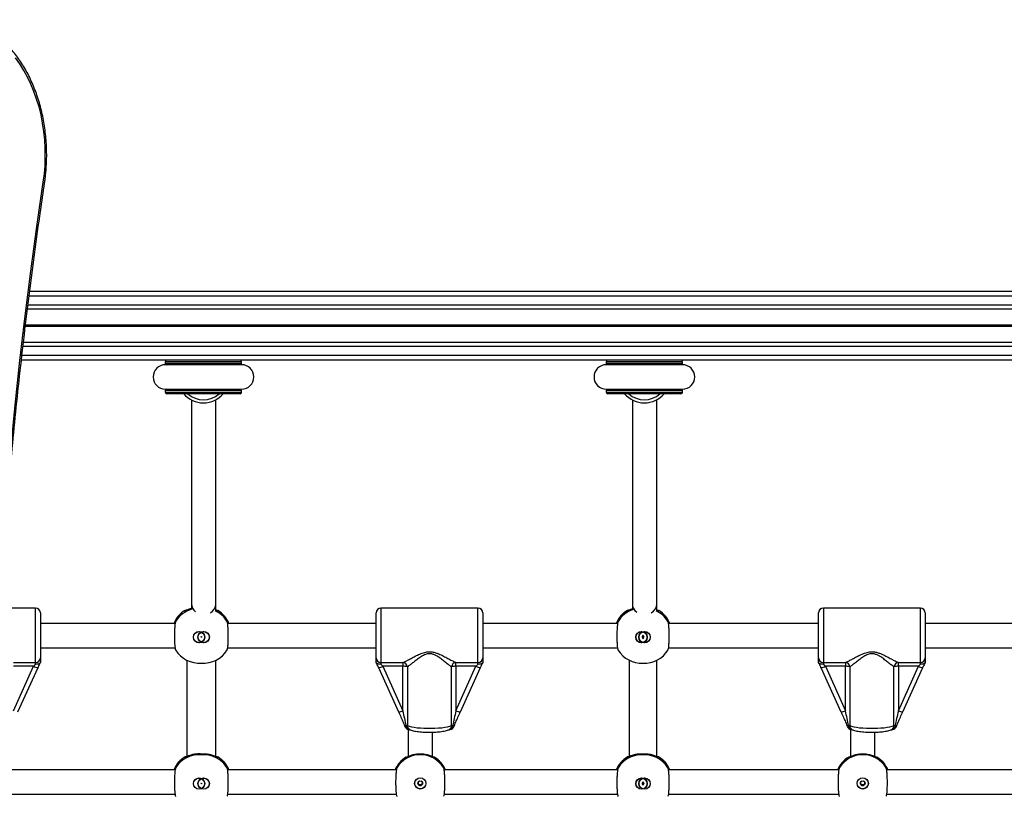
# Model space of a CAD drawing. Units: millimetres. Extents: x 614 to 9219, y 468 to 12290.
# Drawn here: x 3195 to 3841, y 5328 to 5837 of the extents above; entities that cross this region are included whole.
import ezdxf

# ---------------------------------------------------------------- set-up
doc = ezdxf.new("R2010")
doc.units = ezdxf.units.MM
doc.header["$LTSCALE"] = 100

msp = doc.modelspace()

# ---------------------------------------------------------------- linework, layer by layer
at = {"color": 8, "linetype": 'Continuous', "lineweight": 25}
for p, q in [((4545.07, 5656.3), (3201.62, 5656.3)), ((4545.07, 5650.3), (3200.88, 5650.3)), ((4545.07, 5636.39), (3199.18, 5636.39)), ((4545.07, 5636.52), (3199.2, 5636.52)), ((4545.07, 5636.67), (3199.22, 5636.67)), ((4545.07, 5636.92), (3199.25, 5636.92)), ((4545.07, 5637.07), (3199.27, 5637.07)), ((4545.07, 5637.2), (3199.28, 5637.2)), ((4545.07, 5623.3), (3197.64, 5623.3)), ((4545.07, 5617.3), (3196.96, 5617.3)), ((3340.93, 5613.3), (3290.93, 5613.3)), ((3290.93, 5612.24), (3340.93, 5612.24)), ((3340.04, 5611.25), (3291.82, 5611.25)), ((3629.93, 5613.3), (3579.93, 5613.3)), ((3579.93, 5612.24), (3629.93, 5612.24)), ((3629.04, 5611.25), (3580.82, 5611.25)), ((3291.82, 5595.35), (3340.04, 5595.35)), ((3580.82, 5595.35), (3629.04, 5595.35)), ((3340.93, 5594.35), (3290.93, 5594.35)), ((3290.93, 5593.3), (3340.93, 5593.3)), ((3629.93, 5594.35), (3579.93, 5594.35)), ((3579.93, 5593.3), (3629.93, 5593.3)), ((3205.86, 5416.17), (3205.86, 5451.8)), ((3325.45, 5450.12), (3325.5, 5449.94)), ((3432.26, 5451.8), (3432.26, 5416.17)), ((3495.86, 5416.17), (3495.86, 5451.8)), ((3614.45, 5450.12), (3614.5, 5449.94)), ((3722.26, 5451.8), (3722.26, 5416.17)), ((3785.86, 5416.17), (3785.86, 5451.8)), ((3297.74, 5443.3), (3297.7, 5443.1)), ((3331.4, 5443.1), (3331.37, 5443.29)), ((3587.74, 5443.3), (3587.7, 5443.1)), ((3620.4, 5443.1), (3620.37, 5443.29)), ((3325.45, 5354.12), (3325.5, 5353.94)), ((3614.45, 5354.12), (3614.5, 5353.94)), ((3297.74, 5347.3), (3297.7, 5347.1)), ((3331.4, 5347.1), (3331.37, 5347.29)), ((3442.74, 5347.29), (3442.7, 5347.11)), ((3473.4, 5347.11), (3473.37, 5347.28)), ((3587.74, 5347.3), (3587.7, 5347.1)), ((3620.4, 5347.1), (3620.37, 5347.29)), ((3732.74, 5347.29), (3732.7, 5347.11)), ((3763.4, 5347.11), (3763.37, 5347.28))]:
    msp.add_line(p, q, dxfattribs=at)
at = {"color": 7, "linetype": 'Continuous', "lineweight": 25}
for p, q in [((4545.07, 5659.3), (3201.99, 5659.3)), ((4545.07, 5647.8), (3200.58, 5647.8)), ((4545.07, 5625.79), (3197.93, 5625.79)), ((4545.07, 5614.3), (3196.62, 5614.3)), ((3290.93, 5613.3), (3290.93, 5612.24)), ((3293.22, 5611.3), (3290.93, 5611.3)), ((3340.93, 5611.3), (3338.64, 5611.3)), ((3340.93, 5612.24), (3340.93, 5613.3)), ((3579.93, 5613.3), (3579.93, 5612.24)), ((3582.22, 5611.3), (3579.93, 5611.3)), ((3629.93, 5611.3), (3627.64, 5611.3)), ((3629.93, 5612.24), (3629.93, 5613.3)), ((3290.93, 5595.3), (3293.22, 5595.3)), ((3290.93, 5594.35), (3290.93, 5593.3)), ((3339.93, 5592.3), (3291.93, 5592.3)), ((3338.64, 5595.3), (3340.93, 5595.3)), ((3340.93, 5593.3), (3340.93, 5594.35)), ((3579.93, 5595.3), (3582.22, 5595.3)), ((3579.93, 5594.35), (3579.93, 5593.3)), ((3628.93, 5592.3), (3580.93, 5592.3)), ((3627.64, 5595.3), (3629.93, 5595.3)), ((3629.93, 5593.3), (3629.93, 5594.35)), ((3308.05, 5588.23), (3308.05, 5454.61)), ((3324.05, 5454.62), (3324.05, 5588.36)), ((3597.05, 5588.23), (3597.05, 5454.61)), ((3613.05, 5454.62), (3613.05, 5588.36)), ((3205.86, 5451.8), (3182.28, 5451.8)), ((3209.06, 5448.6), (3209.06, 5419.3)), ((3429.06, 5419.3), (3429.06, 5448.6)), ((3495.86, 5451.8), (3432.26, 5451.8)), ((3499.06, 5448.6), (3499.06, 5419.3)), ((3719.06, 5419.3), (3719.06, 5448.6)), ((3785.86, 5451.8), (3722.26, 5451.8)), ((3789.06, 5448.6), (3789.06, 5419.3)), ((3297.38, 5441.8), (3209.06, 5441.8)), ((3429.06, 5441.8), (3331.7, 5441.8)), ((3587.38, 5441.8), (3499.06, 5441.8)), ((3719.06, 5441.8), (3620.7, 5441.8)), ((3877.38, 5441.8), (3789.06, 5441.8)), ((3209.06, 5425.8), (3297.29, 5425.8)), ((3331.79, 5425.8), (3429.06, 5425.8)), ((3499.06, 5425.8), (3587.29, 5425.8)), ((3620.79, 5425.8), (3719.06, 5425.8)), ((3789.06, 5425.8), (3877.29, 5425.8)), ((3191.42, 5416.17), (3205.86, 5416.17)), ((3205.86, 5415.02), (3205.86, 5416.17)), ((3209.06, 5419.3), (3209.06, 5416.4)), ((3305.05, 5417.59), (3305.05, 5354.53)), ((3324.05, 5354.53), (3324.05, 5417.59)), ((3429.06, 5416.4), (3429.06, 5419.3)), ((3432.26, 5416.17), (3446.7, 5416.17)), ((3432.26, 5416.17), (3432.26, 5415.02)), ((3446.7, 5416.17), (3446.7, 5413.65)), ((3481.42, 5416.17), (3495.86, 5416.17)), ((3481.42, 5413.65), (3481.42, 5416.17)), ((3495.86, 5415.02), (3495.86, 5416.17)), ((3499.06, 5419.3), (3499.06, 5416.4)), ((3595.05, 5417.59), (3595.05, 5354.53)), ((3613.05, 5354.53), (3613.05, 5417.59)), ((3719.06, 5416.4), (3719.06, 5419.3)), ((3722.26, 5416.17), (3736.7, 5416.17)), ((3722.26, 5416.17), (3722.26, 5415.02)), ((3736.7, 5416.17), (3736.7, 5413.65)), ((3771.42, 5416.17), (3785.86, 5416.17)), ((3771.42, 5413.65), (3771.42, 5416.17)), ((3785.86, 5415.02), (3785.86, 5416.17)), ((3789.06, 5419.3), (3789.06, 5416.4)), ((3204.56, 5413.65), (3191.42, 5413.65)), ((3191.42, 5384.54), (3204.56, 5413.65)), ((3194.34, 5383.84), (3207.48, 5412.95)), ((3207.48, 5412.95), (3207.48, 5412.99)), ((3430.64, 5412.95), (3430.63, 5412.99)), ((3430.64, 5412.95), (3443.78, 5383.84)), ((3446.7, 5413.65), (3433.56, 5413.65)), ((3433.56, 5413.65), (3446.7, 5384.54)), ((3446.7, 5384.54), (3446.7, 5413.65)), ((3449.59, 5413.3), (3449.59, 5374.78)), ((3478.53, 5374.78), (3478.53, 5413.3)), ((3494.56, 5413.65), (3481.42, 5413.65)), ((3481.42, 5413.65), (3481.42, 5384.54)), ((3481.42, 5384.54), (3494.56, 5413.65)), ((3484.34, 5383.84), (3497.48, 5412.95)), ((3497.48, 5412.95), (3497.48, 5412.99)), ((3720.64, 5412.95), (3720.63, 5412.99)), ((3720.64, 5412.95), (3733.78, 5383.84)), ((3736.7, 5413.65), (3723.56, 5413.65)), ((3723.56, 5413.65), (3736.7, 5384.54)), ((3736.7, 5384.54), (3736.7, 5413.65)), ((3739.59, 5413.3), (3739.59, 5374.78)), ((3768.53, 5374.78), (3768.53, 5413.3)), ((3784.56, 5413.65), (3771.42, 5413.65)), ((3771.42, 5413.65), (3771.42, 5384.54)), ((3771.42, 5384.54), (3784.56, 5413.65)), ((3774.34, 5383.84), (3787.48, 5412.95)), ((3787.48, 5412.95), (3787.48, 5412.99)), ((3450.05, 5372.36), (3450.05, 5354.44)), ((3466.05, 5354.45), (3466.05, 5370.47)), ((3740.05, 5372.36), (3740.05, 5354.44)), ((3756.05, 5354.45), (3756.05, 5370.47)), ((3297.38, 5345.8), (3183.71, 5345.8)), ((3442.37, 5345.8), (3331.7, 5345.8)), ((3587.38, 5345.8), (3473.71, 5345.8)), ((3732.37, 5345.8), (3620.7, 5345.8)), ((3877.38, 5345.8), (3763.71, 5345.8)), ((3183.78, 5329.8), (3297.29, 5329.8)), ((3331.79, 5329.8), (3442.3, 5329.8)), ((3473.78, 5329.8), (3587.29, 5329.8)), ((3620.79, 5329.8), (3732.3, 5329.8)), ((3763.78, 5329.8), (3877.29, 5329.8))]:
    msp.add_line(p, q, dxfattribs=at)
at = {"color": 7, "linetype": 'Continuous', "lineweight": 25, "flags": 128}
for points in [[(3210.96, 5730.89), (3211.65, 5736.38), (3212.09, 5741.92), (3212.28, 5747.5), (3212.22, 5753.07), (3211.9, 5758.63), (3211.33, 5764.15), (3210.51, 5769.61), (3209.45, 5774.98), (3208.14, 5780.25), (3206.6, 5785.38), (3204.83, 5790.37), (3202.84, 5795.18), (3200.63, 5799.8), (3198.22, 5804.22), (3195.62, 5808.4), (3192.82, 5812.35)], [(3174.95, 5288.95), (3175.53, 5318.64), (3176.38, 5348.31), (3177.48, 5377.97), (3178.84, 5407.61), (3180.47, 5437.22), (3182.35, 5466.8), (3184.5, 5496.35), (3186.9, 5525.85), (3189.57, 5555.31), (3192.49, 5584.72), (3195.67, 5614.08), (3199.11, 5643.38), (3202.8, 5672.62), (3206.76, 5701.79), (3210.96, 5730.89)], [(3314.55, 5432.59), (3314.52, 5432.89), (3314.55, 5433.19)], [(3314.53, 5432.68), (3314.55, 5432.89), (3314.53, 5433.11)], [(3314.55, 5433.16), (3314.58, 5432.89), (3314.55, 5432.59)], [(3314.56, 5433.1), (3314.55, 5432.89), (3314.56, 5432.68)], [(3443.85, 5383.77), (3443.83, 5383.78), (3443.78, 5383.84)], [(3484.27, 5383.77), (3484.29, 5383.78), (3484.34, 5383.84)], [(3733.85, 5383.77), (3733.83, 5383.78), (3733.78, 5383.84)], [(3774.27, 5383.77), (3774.29, 5383.78), (3774.34, 5383.84)], [(3447.98, 5374.24), (3447.99, 5374.22), (3447.99, 5374.2)], [(3449.59, 5374.78), (3450.78, 5374.38), (3452.27, 5374.01), (3454.03, 5373.7), (3456.01, 5373.43), (3458.18, 5373.23), (3460.48, 5373.1), (3462.86, 5373.03), (3465.26, 5373.03), (3467.64, 5373.1), (3469.94, 5373.23), (3472.11, 5373.43), (3474.09, 5373.7), (3475.85, 5374.01), (3477.34, 5374.38), (3478.53, 5374.78)], [(3480.13, 5374.24), (3480.13, 5374.22), (3480.13, 5374.2)], [(3737.98, 5374.24), (3737.99, 5374.22), (3737.99, 5374.2)], [(3739.59, 5374.78), (3740.78, 5374.38), (3742.27, 5374.01), (3744.03, 5373.7), (3746.01, 5373.43), (3748.18, 5373.23), (3750.48, 5373.1), (3752.86, 5373.03), (3755.26, 5373.03), (3757.64, 5373.1), (3759.94, 5373.23), (3762.11, 5373.43), (3764.09, 5373.7), (3765.85, 5374.01), (3767.34, 5374.38), (3768.53, 5374.78)], [(3770.13, 5374.24), (3770.13, 5374.22), (3770.13, 5374.2)], [(3314.55, 5336.59), (3314.52, 5336.89), (3314.55, 5337.19)], [(3314.53, 5336.68), (3314.55, 5336.89), (3314.53, 5337.11)], [(3314.55, 5337.16), (3314.58, 5336.89), (3314.55, 5336.59)], [(3314.56, 5337.1), (3314.55, 5336.89), (3314.56, 5336.68)]]:
    msp.add_lwpolyline(points, dxfattribs=at)
at = {"color": 8, "linetype": 'Continuous', "lineweight": 25, "flags": 128}
for points in [[(3210.96, 5730.89), (3211.33, 5730.77), (3211.6, 5730.65), (3211.76, 5730.54), (3211.81, 5730.45), (3211.81, 5730.44)], [(3448.82, 5374.98), (3448.86, 5374.37), (3448.98, 5373.81), (3449.18, 5373.31), (3449.44, 5372.89), (3449.76, 5372.57), (3450.13, 5372.36), (3450.4, 5372.28)], [(3479.3, 5374.98), (3479.26, 5374.37), (3479.14, 5373.81), (3478.94, 5373.31), (3478.68, 5372.89), (3478.35, 5372.57), (3477.99, 5372.36), (3477.71, 5372.28)], [(3738.82, 5374.98), (3738.86, 5374.37), (3738.98, 5373.81), (3739.18, 5373.31), (3739.44, 5372.89), (3739.76, 5372.57), (3740.13, 5372.36), (3740.4, 5372.28)], [(3769.3, 5374.98), (3769.26, 5374.37), (3769.14, 5373.81), (3768.94, 5373.31), (3768.68, 5372.89), (3768.35, 5372.57), (3767.99, 5372.36), (3767.71, 5372.28)]]:
    msp.add_lwpolyline(points, dxfattribs=at)
at = {"color": 7, "linetype": 'Continuous', "lineweight": 25}
for centre, radius in [((3313.05, 5432.78), 3.73), ((3313.05, 5432.78), 3.64), ((3316.05, 5432.78), 3.73), ((3316.05, 5432.78), 3.64), ((3603.05, 5432.78), 3.73), ((3603.05, 5432.78), 3.64), ((3605.05, 5432.78), 3.73), ((3605.05, 5432.78), 3.64), ((3313.05, 5336.78), 3.73), ((3313.05, 5336.78), 3.64), ((3316.05, 5336.78), 3.73), ((3316.05, 5336.78), 3.64), ((3458.05, 5336.92), 3.73), ((3458.05, 5336.92), 3.64), ((3458.05, 5337.02), 1.53), ((3603.05, 5336.78), 3.73), ((3603.05, 5336.78), 3.64), ((3605.05, 5336.78), 3.73), ((3605.05, 5336.78), 3.64), ((3748.05, 5336.92), 3.73), ((3748.05, 5336.92), 3.64), ((3748.05, 5337.02), 1.53)]:
    msp.add_circle(centre, radius, dxfattribs=at)
for centre, radius, start, end in [((3290.93, 5603.3), 8, 90, 270), ((3291.93, 5613.3), 1, 90, 180), ((3291.93, 5612.24), 1, 180, 250.78181), ((3339.93, 5613.3), 1, 0, 90), ((3339.93, 5612.24), 1, 289.21819, 0), ((3340.93, 5603.3), 8, 270, 90), ((3579.93, 5603.3), 8, 90, 270), ((3580.93, 5613.3), 1, 90, 180), ((3580.93, 5612.24), 1, 180, 250.78181), ((3628.93, 5613.3), 1, 0, 90), ((3628.93, 5612.24), 1, 289.21819, 0), ((3629.93, 5603.3), 8, 270, 90), ((3291.93, 5594.35), 1, 109.21819, 180), ((3291.93, 5593.3), 1, 180, 270), ((3315.93, 5603.3), 17, 220.32022, 319.67978), ((3315.93, 5603.3), 15, 227.16657, 312.83343), ((3339.93, 5593.3), 1, 270, 0), ((3339.93, 5594.35), 1, 0, 70.78181), ((3580.93, 5594.35), 1, 109.21819, 180), ((3580.93, 5593.3), 1, 180, 270), ((3604.93, 5603.3), 17, 220.32022, 319.67978), ((3604.93, 5603.3), 15, 227.16657, 312.83343), ((3628.93, 5593.3), 1, 270, 0), ((3628.93, 5594.35), 1, 0, 70.78181), ((3314.88, 5454.71), 6.83, 180.7455, 232.11622), ((3317.01, 5454.8), 7.04, 299.51556, 358.52753), ((3603.9, 5454.71), 6.86, 180.79819, 234.52316), ((3606.01, 5454.8), 7.04, 299.51402, 358.52738), ((3205.86, 5448.6), 3.2, 0, 90), ((3313.05, 5434.79), 18, 120.48688, 157.0794), ((3316.05, 5434.79), 18, 22.9206, 59.22229), ((3432.26, 5448.6), 3.2, 90, 180), ((3495.86, 5448.6), 3.2, 0, 90), ((3603.05, 5434.79), 18, 120.48688, 157.0794), ((3605.05, 5434.79), 18, 22.9206, 59.22229), ((3722.26, 5448.6), 3.2, 90, 180), ((3785.86, 5448.6), 3.2, 0, 90), ((3605.05, 5432.89), 1.53, 131.10285, 229.22307), ((3605.05, 5432.89), 1.5, 130.7336, 228.25868), ((3603.05, 5432.89), 1.53, 310.77162, 48.22771), ((3603.05, 5432.89), 1.5, 311.73214, 48.26786), ((3313.05, 5433.72), 18, 211.11564, 274.78019), ((3316.05, 5433.72), 18, 265.21981, 329.04021), ((3603.05, 5433.72), 18, 211.11564, 273.18474), ((3605.05, 5433.72), 18, 266.81526, 329.04021), ((3205.89, 5419.34), 3.17, 269.40986, 359.39318), ((3432.23, 5419.34), 3.17, 180.60684, 270.59226), ((3446.28, 5412.85), 3.35, 7.69501, 82.7505), ((3481.84, 5412.85), 3.35, 97.2495, 172.30499), ((3495.89, 5419.34), 3.17, 269.41111, 359.38979), ((3722.23, 5419.34), 3.17, 180.60989, 270.58921), ((3736.28, 5412.85), 3.35, 7.69612, 82.74939), ((3771.84, 5412.85), 3.35, 97.24839, 172.3061), ((3785.89, 5419.34), 3.17, 269.40893, 359.39624), ((3447.05, 5404.49), 9.17, 73.91255, 92.20015), ((3481.07, 5404.49), 9.17, 87.79985, 106.08745), ((3737.05, 5404.49), 9.17, 73.91207, 92.20063), ((3771.07, 5404.49), 9.17, 87.79764, 106.08967), ((3450.94, 5375.44), 3.2, 202.73846, 260.33419), ((3448.25, 5371.14), 3.88, 69.73457, 81.51457), ((3477.18, 5375.44), 3.2, 279.66581, 337.26154), ((3479.87, 5371.14), 3.88, 98.48851, 110.26661), ((3740.94, 5375.44), 3.2, 202.73846, 260.33419), ((3738.25, 5371.14), 3.88, 69.72917, 81.51572), ((3767.18, 5375.44), 3.2, 279.66581, 337.26154), ((3769.87, 5371.15), 3.87, 98.47685, 110.27827), ((3313.05, 5338.79), 18, 120.48688, 157.0794), ((3316.05, 5338.79), 18, 22.9206, 59.22229), ((3458.05, 5338.65), 18, 120.62874, 156.60032), ((3458.05, 5337.7), 18.01, 31.51355, 148.48645), ((3458.05, 5338.65), 18, 23.39968, 59.12174), ((3603.05, 5338.79), 18, 120.48688, 157.0794), ((3605.05, 5338.79), 18, 22.9206, 59.22229), ((3748.05, 5338.65), 18, 120.62874, 156.60032), ((3748.05, 5337.7), 18.01, 31.51355, 148.48645), ((3748.05, 5338.65), 18, 23.39968, 59.12174), ((3458.05, 5337.02), 1.5, 116.6256, 270.04721), ((3458.05, 5337.02), 1.5, 269.9421, 70.66498), ((3605.05, 5336.89), 1.53, 131.13526, 229.19065), ((3605.05, 5336.89), 1.5, 130.77113, 229.43938), ((3603.05, 5336.89), 1.5, 310.59641, 48.21541), ((3603.05, 5336.89), 1.53, 310.79678, 48.22052), ((3748.05, 5337.02), 1.5, 116.6256, 270.05177), ((3748.05, 5337.02), 1.5, 269.94096, 70.67525)]:
    msp.add_arc(centre, radius, start, end, dxfattribs=at)
at = {"color": 8, "linetype": 'Continuous', "lineweight": 25}
for centre, radius, start, end in [((3313.03, 5434.78), 17.98, 121.41859, 157.01223), ((3313.04, 5433.69), 17.99, 105.40332, 148.48843), ((3304.15, 5449.28), 0.973, 81.4319, 120.71296), ((3316.07, 5433.71), 17.98, 31.49613, 65.35101), ((3324.95, 5449.28), 0.974, 59.29042, 99.02897), ((3316.07, 5434.77), 17.98, 22.98913, 58.58006), ((3603.03, 5434.77), 17.98, 121.41931, 157.0115), ((3603.04, 5433.69), 17.99, 108.51465, 148.48759), ((3594.15, 5449.28), 0.974, 81.4376, 120.70726), ((3605.07, 5433.7), 17.98, 31.50329, 65.34212), ((3613.95, 5449.28), 0.974, 59.30813, 99.01903), ((3605.07, 5434.78), 17.98, 22.98706, 58.58119), ((3206.97, 5417.26), 4.34, 236.27645, 276.68037), ((3431.15, 5417.26), 4.34, 263.31911, 303.72513), ((3496.97, 5417.26), 4.34, 236.27392, 276.68183), ((3721.15, 5417.26), 4.34, 263.32164, 303.72155), ((3786.97, 5417.26), 4.34, 236.27444, 276.68238), ((3443.93, 5389.17), 5.39, 269.14163, 300.87218), ((3484.19, 5389.17), 5.39, 239.12782, 270.85837), ((3733.93, 5389.17), 5.39, 269.14017, 300.87364), ((3774.19, 5389.17), 5.39, 239.12534, 270.85845), ((3449.33, 5373.56), 1.51, 109.75368, 153.11257), ((3452.43, 5374.68), 2.84, 177.91814, 246.09899), ((3475.69, 5374.68), 2.84, 293.90855, 2.07432), ((3478.79, 5373.56), 1.51, 26.89216, 70.2497), ((3739.33, 5373.56), 1.51, 109.76173, 153.09641), ((3742.43, 5374.68), 2.84, 177.92311, 246.09401), ((3765.69, 5374.68), 2.84, 293.9042, 2.0714), ((3768.79, 5373.56), 1.51, 26.83936, 70.28629), ((3313.03, 5338.77), 17.98, 121.42032, 157.01049), ((3313.05, 5337.68), 18.01, 85.21257, 148.47352), ((3304.15, 5353.28), 0.97, 81.34909, 120.75479), ((3316.05, 5337.68), 18.01, 31.52648, 94.78743), ((3324.95, 5353.28), 0.971, 59.251, 99.10895), ((3316.07, 5338.77), 17.98, 22.99086, 58.57832), ((3458.03, 5338.64), 17.99, 121.43298, 156.54856), ((3449.15, 5353.15), 0.97, 84.85699, 120.84856), ((3466.95, 5353.15), 0.97, 59.16339, 94.64131), ((3458.07, 5338.64), 17.98, 23.44835, 58.56916), ((3603.03, 5338.77), 17.98, 121.42104, 157.00977), ((3603.05, 5337.68), 18.01, 86.80637, 148.47434), ((3594.15, 5353.28), 0.97, 81.3548, 120.74907), ((3605.05, 5337.68), 18.01, 31.52577, 93.19352), ((3613.95, 5353.28), 0.972, 59.26874, 99.09895), ((3605.07, 5338.77), 17.98, 22.98879, 58.57945), ((3748.04, 5338.64), 17.99, 121.43578, 156.54481), ((3739.15, 5353.15), 0.97, 84.85674, 120.8488), ((3756.95, 5353.15), 0.97, 59.15403, 94.64543), ((3748.07, 5338.64), 17.98, 23.44763, 58.56989)]:
    msp.add_arc(centre, radius, start, end, dxfattribs=at)
at = {"color": 7, "linetype": 'Continuous', "lineweight": 25}
for centre, major_axis, ratio, start_param, end_param in [((3204.56, 5413.03), (2.82, 3.19), 0.096277, 0.985829, 1.462285), ((3207.48, 5411.76), (2.8, 6.4), 0.071526, 0.843039, 1.408671), ((3430.63, 5411.76), (-2.8, 6.4), 0.071526, 4.874514, 5.440146), ((3433.56, 5413.03), (-2.82, 3.19), 0.096277, 4.8209, 5.297356), ((3494.56, 5413.03), (2.82, 3.19), 0.096277, 0.985829, 1.462285), ((3497.48, 5411.76), (2.8, 6.4), 0.071526, 0.843039, 1.408671), ((3720.63, 5411.76), (-2.8, 6.4), 0.071526, 4.874514, 5.440146), ((3723.56, 5413.03), (-2.82, 3.19), 0.096277, 4.8209, 5.297356), ((3784.56, 5413.03), (2.82, 3.19), 0.096277, 0.985829, 1.462285), ((3787.48, 5411.76), (2.8, 6.4), 0.071526, 0.843039, 1.408671), ((3446.7, 5383.92), (-3.2, 14.19), 0.009296, 4.0285, 4.753637), ((3481.42, 5383.92), (3.2, 14.19), 0.009296, 1.529548, 2.254686), ((3736.7, 5383.92), (-3.2, 14.19), 0.009296, 4.0285, 4.753637), ((3771.42, 5383.92), (3.2, 14.19), 0.009296, 1.529548, 2.254686)]:
    msp.add_ellipse(centre, major_axis=major_axis, ratio=ratio, start_param=start_param, end_param=end_param, dxfattribs=at)
for points, knots in [([(3211.81, 5730.44), (3211.94, 5731.37), (3212.32, 5734.04), (3212.78, 5738.5), (3213.11, 5743.82), (3213.2, 5749.15), (3213.08, 5754.49), (3212.73, 5759.81), (3212.15, 5765.09), (3211.35, 5770.31), (3210.33, 5775.46), (3209.1, 5780.52), (3207.65, 5785.47), (3205.99, 5790.29), (3204.13, 5794.96), (3202.07, 5799.48), (3199.83, 5803.81), (3197.4, 5807.96), (3194.8, 5811.9), (3192.03, 5815.61), (3189.1, 5819.09), (3186.03, 5822.32), (3182.83, 5825.3), (3179.5, 5828), (3176.06, 5830.42), (3172.53, 5832.54), (3168.91, 5834.38), (3165.22, 5835.9), (3162.28, 5836.86), (3160.57, 5837.31), (3160.12, 5837.42)], [0, 0, 0, 0, 0.019713, 0.056949, 0.094187, 0.131426, 0.168663, 0.205904, 0.243147, 0.280394, 0.317645, 0.354903, 0.392167, 0.429436, 0.466712, 0.503995, 0.541281, 0.57857, 0.615856, 0.653133, 0.690398, 0.727641, 0.764854, 0.802026, 0.839147, 0.876206, 0.913197, 0.950112, 0.986951, 1, 1, 1, 1]), ([(3175.83, 5288.9), (3175.91, 5293.72), (3176.14, 5307.68), (3176.69, 5330.79), (3177.56, 5358.22), (3178.65, 5385.64), (3179.97, 5413.03), (3181.51, 5440.4), (3183.27, 5467.75), (3185.25, 5495.06), (3187.46, 5522.34), (3189.88, 5549.59), (3192.53, 5576.79), (3195.4, 5603.94), (3198.49, 5631.05), (3201.8, 5658.11), (3205.33, 5685.11), (3208.68, 5709.22), (3210.91, 5724.31), (3211.81, 5730.44)], [0, 0, 0, 0, 0.03246, 0.094147, 0.155835, 0.217523, 0.27921, 0.340898, 0.402585, 0.464273, 0.525961, 0.587648, 0.649335, 0.711023, 0.77271, 0.834398, 0.896085, 0.957772, 1, 1, 1, 1]), ([(3308.05, 5454.62), (3308.05, 5454.22), (3308.05, 5453.48), (3308.05, 5452.19), (3308.05, 5451.3), (3308.05, 5451.1)], [0, 0, 0, 0, 0.468269, 0.877888, 1, 1, 1, 1]), ([(3324.05, 5450.09), (3324.05, 5450.21), (3324.05, 5450.97), (3324.05, 5452.16), (3324.05, 5453.64), (3324.05, 5454.28), (3324.05, 5454.62)], [0, 0, 0, 0, 0.054876, 0.342053, 0.657098, 1, 1, 1, 1]), ([(3597.05, 5454.62), (3597.05, 5454.22), (3597.05, 5453.49), (3597.05, 5452.13), (3597.05, 5451.16), (3597.05, 5450.87)], [0, 0, 0, 0, 0.44765, 0.839232, 1, 1, 1, 1]), ([(3613.05, 5450.09), (3613.05, 5450.21), (3613.05, 5450.97), (3613.05, 5452.16), (3613.05, 5453.64), (3613.05, 5454.28), (3613.05, 5454.62)], [0, 0, 0, 0, 0.054876, 0.342053, 0.657098, 1, 1, 1, 1]), ([(3308.05, 5451.53), (3307.5, 5451.38), (3306.06, 5451.01), (3304.55, 5450.33), (3303.79, 5449.99), (3303.63, 5449.95), (3303.61, 5449.95)], [0, 0, 0, 0, 0.236439, 0.625075, 0.938527, 1, 1, 1, 1]), ([(3304.26, 5450.39), (3304.38, 5450.46), (3304.63, 5450.61), (3305.31, 5450.71), (3305.67, 5450.77)], [0, 0, 0, 0, 0.471976, 1, 1, 1, 1]), ([(3324.05, 5450.65), (3324.51, 5450.53), (3325.14, 5450.36), (3325.38, 5450.17), (3325.45, 5450.12)], [0, 0, 0, 0, 0.719602, 1, 1, 1, 1]), ([(3325.5, 5449.94), (3325.5, 5449.94), (3325.52, 5449.87), (3325.04, 5450.14), (3324.29, 5450.44), (3324.05, 5450.53)], [0, 0, 0, 0, 0.001432, 0.671649, 1, 1, 1, 1]), ([(3597.05, 5451.25), (3596.85, 5451.2), (3595.77, 5450.9), (3594.56, 5450.33), (3593.79, 5449.99), (3593.63, 5449.95), (3593.61, 5449.95)], [0, 0, 0, 0, 0.101961, 0.559035, 0.9277, 1, 1, 1, 1]), ([(3594.26, 5450.39), (3594.38, 5450.46), (3594.63, 5450.61), (3595.31, 5450.71), (3595.67, 5450.77)], [0, 0, 0, 0, 0.471976, 1, 1, 1, 1]), ([(3613.05, 5450.65), (3613.51, 5450.53), (3614.14, 5450.36), (3614.38, 5450.17), (3614.45, 5450.12)], [0, 0, 0, 0, 0.7195975, 1, 1, 1, 1]), ([(3614.5, 5449.94), (3614.5, 5449.94), (3614.54, 5449.87), (3614.03, 5450.14), (3613.29, 5450.44), (3613.05, 5450.53)], [0, 0, 0, 0, 0.001433, 0.671663, 1, 1, 1, 1]), ([(3296.83, 5441.8), (3296.95, 5442.05), (3297.32, 5442.82), (3297.58, 5443.11), (3297.74, 5443.32), (3297.74, 5443.3), (3297.74, 5443.3)], [0, 0, 0, 0, 0.277582, 0.848586, 0.996015, 1, 1, 1, 1]), ([(3297.7, 5443.1), (3297.59, 5442.76), (3297.38, 5442.08), (3297.12, 5439.84), (3296.95, 5437), (3296.88, 5433.78), (3296.92, 5430.58), (3297.06, 5427.73), (3297.29, 5425.59), (3297.5, 5424.64), (3297.63, 5424.45), (3297.65, 5424.42)], [0, 0, 0, 0, 0.123149, 0.246313, 0.369074, 0.491235, 0.613004, 0.734703, 0.856693, 0.979219, 1, 1, 1, 1]), ([(3331.37, 5443.29), (3331.37, 5443.29), (3331.36, 5443.36), (3331.72, 5442.89), (3332.12, 5442.11), (3332.28, 5441.8)], [0, 0, 0, 0, 0.02086, 0.606527, 1, 1, 1, 1]), ([(3331.45, 5424.48), (3331.54, 5424.67), (3331.74, 5425.1), (3331.98, 5426.99), (3332.15, 5429.64), (3332.22, 5432.79), (3332.18, 5436.03), (3332.04, 5439.02), (3331.81, 5441.42), (3331.58, 5442.65), (3331.44, 5443.01), (3331.4, 5443.1)], [0, 0, 0, 0, 0.103126, 0.226353, 0.349172, 0.471399, 0.593229, 0.714992, 0.837046, 0.959636, 1, 1, 1, 1]), ([(3331.46, 5442.99), (3331.46, 5443), (3331.43, 5443.06), (3331.43, 5443.06), (3331.43, 5443.05)], [0, 0, 0, 0, 0.233922, 1, 1, 1, 1]), ([(3586.83, 5441.8), (3586.95, 5442.05), (3587.32, 5442.82), (3587.58, 5443.11), (3587.74, 5443.32), (3587.74, 5443.3), (3587.74, 5443.3)], [0, 0, 0, 0, 0.277584, 0.848586, 0.996015, 1, 1, 1, 1]), ([(3587.7, 5443.1), (3587.59, 5442.76), (3587.38, 5442.08), (3587.12, 5439.84), (3586.95, 5437), (3586.88, 5433.78), (3586.92, 5430.58), (3587.06, 5427.73), (3587.29, 5425.59), (3587.5, 5424.64), (3587.63, 5424.45), (3587.65, 5424.42)], [0, 0, 0, 0, 0.1231493, 0.2463132, 0.3690737, 0.4912355, 0.6130038, 0.734703, 0.8566933, 0.9792188, 1, 1, 1, 1]), ([(3620.37, 5443.29), (3620.37, 5443.29), (3620.35, 5443.36), (3620.72, 5442.89), (3621.12, 5442.11), (3621.28, 5441.8)], [0, 0, 0, 0, 0.020861, 0.606523, 1, 1, 1, 1]), ([(3620.45, 5424.48), (3620.54, 5424.67), (3620.74, 5425.1), (3620.98, 5426.99), (3621.15, 5429.64), (3621.22, 5432.79), (3621.18, 5436.03), (3621.04, 5439.02), (3620.81, 5441.42), (3620.58, 5442.65), (3620.44, 5443.01), (3620.4, 5443.1)], [0, 0, 0, 0, 0.103126, 0.226353, 0.349172, 0.471399, 0.593229, 0.714991, 0.837046, 0.959636, 1, 1, 1, 1]), ([(3620.46, 5442.99), (3620.46, 5443), (3620.43, 5443.06), (3620.43, 5443.06), (3620.43, 5443.05)], [0, 0, 0, 0, 0.233937, 1, 1, 1, 1]), ([(3604.06, 5432.28), (3604, 5432.32), (3603.81, 5432.47), (3603.64, 5432.77), (3603.61, 5433.02), (3603.59, 5433.11)], [0, 0, 0, 0, 0.215126, 0.731114, 1, 1, 1, 1]), ([(3604.51, 5433.1), (3604.48, 5432.98), (3604.42, 5432.69), (3604.24, 5432.4), (3604.08, 5432.29), (3604.06, 5432.28)], [0, 0, 0, 0, 0.396812, 0.911712, 1, 1, 1, 1]), ([(3446.7, 5416.17), (3447.02, 5416.3), (3447.89, 5416.67), (3449.66, 5417.57), (3452.03, 5418.84), (3454.7, 5420.28), (3457.67, 5421.71), (3460.74, 5422.84), (3463.56, 5423.25), (3465.98, 5423.08), (3468.09, 5422.57), (3470.6, 5421.63), (3473.33, 5420.33), (3476.18, 5418.79), (3478.77, 5417.4), (3480.47, 5416.56), (3481.25, 5416.24), (3481.42, 5416.17)], [0, 0, 0, 0, 0.044027, 0.118867, 0.193831, 0.273366, 0.352852, 0.430717, 0.496438, 0.539678, 0.590515, 0.641501, 0.724131, 0.806824, 0.891406, 0.97577, 1, 1, 1, 1]), ([(3478.53, 5413.3), (3478.38, 5413.39), (3477.74, 5413.81), (3476.33, 5414.88), (3474.19, 5416.58), (3471.83, 5418.45), (3469.57, 5420.01), (3467.47, 5421.16), (3465.7, 5421.78), (3463.63, 5422), (3461.21, 5421.47), (3458.67, 5420.1), (3456.22, 5418.39), (3454.01, 5416.65), (3452.05, 5415.09), (3450.58, 5413.96), (3449.86, 5413.48), (3449.59, 5413.3)], [0, 0, 0, 0, 0.025417, 0.113313, 0.201428, 0.285021, 0.368499, 0.416629, 0.464467, 0.503237, 0.562671, 0.637035, 0.717422, 0.797897, 0.875929, 0.953837, 1, 1, 1, 1]), ([(3736.7, 5416.17), (3737.02, 5416.3), (3737.89, 5416.67), (3739.66, 5417.57), (3742.03, 5418.84), (3744.7, 5420.28), (3747.67, 5421.71), (3750.74, 5422.84), (3753.56, 5423.25), (3755.98, 5423.08), (3758.09, 5422.57), (3760.6, 5421.63), (3763.33, 5420.33), (3766.18, 5418.79), (3768.77, 5417.4), (3770.47, 5416.56), (3771.25, 5416.24), (3771.42, 5416.17)], [0, 0, 0, 0, 0.044028, 0.118868, 0.19383, 0.273365, 0.352851, 0.430718, 0.496437, 0.539677, 0.590516, 0.6415, 0.72413, 0.806823, 0.891405, 0.975769, 1, 1, 1, 1]), ([(3768.53, 5413.3), (3768.38, 5413.39), (3767.74, 5413.81), (3766.33, 5414.88), (3764.19, 5416.58), (3761.83, 5418.45), (3759.57, 5420.01), (3757.47, 5421.16), (3755.7, 5421.78), (3753.63, 5422), (3751.21, 5421.47), (3748.67, 5420.1), (3746.22, 5418.39), (3744.01, 5416.65), (3742.05, 5415.09), (3740.58, 5413.96), (3739.86, 5413.48), (3739.59, 5413.3)], [0, 0, 0, 0, 0.025417, 0.113313, 0.20143, 0.285022, 0.3685, 0.41663, 0.464468, 0.503238, 0.562669, 0.637036, 0.717424, 0.797896, 0.875929, 0.953836, 1, 1, 1, 1]), ([(3209, 5416.17), (3208.91, 5415.97), (3208.71, 5415.58), (3208.01, 5415.17), (3207.1, 5414.96), (3206.34, 5414.96), (3205.93, 5415.01), (3205.86, 5415.02), (3205.86, 5415.02)], [0, 0, 0, 0, 0.23747, 0.474925, 0.712895, 0.956957, 0.996666, 1, 1, 1, 1]), ([(3209.06, 5416.4), (3209.05, 5416.36), (3209.05, 5416.31), (3209.01, 5416.2), (3209, 5416.17)], [0, 0, 0, 0, 0.71346, 1, 1, 1, 1]), ([(3429.11, 5416.17), (3429.09, 5416.24), (3429.06, 5416.35), (3429.06, 5416.39), (3429.06, 5416.4)], [0, 0, 0, 0, 0.713265, 1, 1, 1, 1]), ([(3432.26, 5415.02), (3432.25, 5415.02), (3432.19, 5415.01), (3431.77, 5414.96), (3431.02, 5414.96), (3430.11, 5415.17), (3429.41, 5415.58), (3429.21, 5415.97), (3429.11, 5416.17)], [0, 0, 0, 0, 0.00336, 0.043043, 0.287102, 0.52507, 0.762523, 1, 1, 1, 1]), ([(3499, 5416.17), (3498.91, 5415.97), (3498.71, 5415.58), (3498.01, 5415.17), (3497.1, 5414.96), (3496.34, 5414.96), (3495.93, 5415.01), (3495.86, 5415.02), (3495.86, 5415.02)], [0, 0, 0, 0, 0.237477, 0.47493, 0.712898, 0.956957, 0.99664, 1, 1, 1, 1]), ([(3499.06, 5416.4), (3499.05, 5416.36), (3499.05, 5416.31), (3499.01, 5416.2), (3499, 5416.17)], [0, 0, 0, 0, 0.71346, 1, 1, 1, 1]), ([(3719.11, 5416.17), (3719.09, 5416.24), (3719.06, 5416.35), (3719.06, 5416.39), (3719.06, 5416.4)], [0, 0, 0, 0, 0.713272, 1, 1, 1, 1]), ([(3722.26, 5415.02), (3722.25, 5415.02), (3722.19, 5415.01), (3721.77, 5414.96), (3721.02, 5414.96), (3720.11, 5415.17), (3719.41, 5415.58), (3719.21, 5415.97), (3719.11, 5416.17)], [0, 0, 0, 0, 0.003334, 0.043043, 0.287076, 0.525089, 0.762542, 1, 1, 1, 1]), ([(3789, 5416.17), (3788.91, 5415.97), (3788.71, 5415.58), (3788.01, 5415.17), (3787.1, 5414.96), (3786.34, 5414.96), (3785.93, 5415.01), (3785.86, 5415.02), (3785.86, 5415.02)], [0, 0, 0, 0, 0.237483, 0.474943, 0.712916, 0.956956, 0.996666, 1, 1, 1, 1]), ([(3789.06, 5416.4), (3789.05, 5416.36), (3789.05, 5416.31), (3789.01, 5416.2), (3789, 5416.17)], [0, 0, 0, 0, 0.71343, 1, 1, 1, 1]), ([(3443.85, 5383.77), (3444.37, 5382.61), (3445.36, 5380.38), (3446.75, 5377.18), (3447.6, 5375.16), (3447.98, 5374.24)], [0, 0, 0, 0, 0.37033, 0.710879, 1, 1, 1, 1]), ([(3480.13, 5374.24), (3480.52, 5375.16), (3481.37, 5377.18), (3482.76, 5380.38), (3483.75, 5382.61), (3484.27, 5383.77)], [0, 0, 0, 0, 0.289117, 0.62967, 1, 1, 1, 1]), ([(3733.85, 5383.77), (3734.37, 5382.61), (3735.36, 5380.38), (3736.75, 5377.18), (3737.6, 5375.16), (3737.98, 5374.24)], [0, 0, 0, 0, 0.370332, 0.710877, 1, 1, 1, 1]), ([(3770.13, 5374.24), (3770.52, 5375.16), (3771.37, 5377.18), (3772.76, 5380.38), (3773.75, 5382.61), (3774.27, 5383.77)], [0, 0, 0, 0, 0.289114, 0.629668, 1, 1, 1, 1]), ([(3450.41, 5372.28), (3450.54, 5372.26), (3450.87, 5372.2), (3451.2, 5372.11), (3451.26, 5372.09), (3451.28, 5372.08)], [0, 0, 0, 0, 0.288977, 0.69684, 1, 1, 1, 1]), ([(3451.28, 5372.08), (3451.5, 5371.99), (3452.17, 5371.74), (3453.37, 5371.41), (3455, 5371.09), (3456.8, 5370.83), (3458.77, 5370.63), (3460.81, 5370.5), (3462.91, 5370.43), (3465.03, 5370.43), (3467.12, 5370.49), (3469.16, 5370.61), (3471.09, 5370.8), (3472.89, 5371.05), (3474.54, 5371.37), (3475.84, 5371.7), (3476.56, 5371.97), (3476.84, 5372.08)], [0, 0, 0, 0, 0.038082, 0.112242, 0.181664, 0.254446, 0.324912, 0.394223, 0.462958, 0.531449, 0.599933, 0.668574, 0.737624, 0.807457, 0.878737, 0.952835, 1, 1, 1, 1]), ([(3476.84, 5372.08), (3476.86, 5372.09), (3476.91, 5372.1), (3477.22, 5372.19), (3477.56, 5372.25), (3477.71, 5372.28)], [0, 0, 0, 0, 0.287545, 0.66356, 1, 1, 1, 1]), ([(3740.41, 5372.28), (3740.54, 5372.26), (3740.87, 5372.2), (3741.2, 5372.11), (3741.26, 5372.09), (3741.28, 5372.08)], [0, 0, 0, 0, 0.2889996, 0.6968492, 1, 1, 1, 1]), ([(3741.28, 5372.08), (3741.5, 5371.99), (3742.17, 5371.74), (3743.37, 5371.41), (3745, 5371.09), (3746.8, 5370.83), (3748.77, 5370.63), (3750.81, 5370.5), (3752.91, 5370.43), (3755.03, 5370.43), (3757.12, 5370.49), (3759.16, 5370.61), (3761.09, 5370.8), (3762.89, 5371.05), (3764.54, 5371.37), (3765.84, 5371.7), (3766.56, 5371.97), (3766.84, 5372.08)], [0, 0, 0, 0, 0.038082, 0.1122422, 0.1816618, 0.2544474, 0.3249102, 0.3942208, 0.4629527, 0.5314433, 0.5999356, 0.6685726, 0.7376195, 0.8074597, 0.878737, 0.9528349, 1, 1, 1, 1]), ([(3766.84, 5372.08), (3766.86, 5372.09), (3766.91, 5372.1), (3767.22, 5372.19), (3767.56, 5372.25), (3767.71, 5372.28)], [0, 0, 0, 0, 0.28755, 0.663562, 1, 1, 1, 1]), ([(3314.57, 5356.14), (3314.57, 5356.14), (3313.61, 5356.29), (3311.54, 5356.18), (3308.75, 5355.8), (3306.29, 5355.07), (3304.54, 5354.33), (3303.79, 5353.99), (3303.63, 5353.95), (3303.61, 5353.95)], [0, 0, 0, 0, 0.000631, 0.201445, 0.388246, 0.582697, 0.795094, 0.966405, 1, 1, 1, 1]), ([(3304.26, 5354.39), (3304.36, 5354.46), (3304.51, 5354.56), (3304.93, 5354.63), (3305.05, 5354.65)], [0, 0, 0, 0, 0.717207, 1, 1, 1, 1]), ([(3325.5, 5353.94), (3325.5, 5353.94), (3325.52, 5353.87), (3324.78, 5354.25), (3323.27, 5354.89), (3320.79, 5355.7), (3317.7, 5356.24), (3315.54, 5356.17), (3314.52, 5356.14)], [0, 0, 0, 0, 0.0003743, 0.1756016, 0.3614534, 0.5773246, 0.799883, 1, 1, 1, 1]), ([(3324.05, 5354.65), (3324.51, 5354.53), (3325.14, 5354.36), (3325.38, 5354.17), (3325.45, 5354.12)], [0, 0, 0, 0, 0.719602, 1, 1, 1, 1]), ([(3467.5, 5353.84), (3467.5, 5353.84), (3467.53, 5353.77), (3466.79, 5354.14), (3465.26, 5354.82), (3462.79, 5355.64), (3459.71, 5356.16), (3456.56, 5356.16), (3453.74, 5355.73), (3451.31, 5355.01), (3449.5, 5354.23), (3448.84, 5353.92), (3448.57, 5353.81), (3448.59, 5353.83), (3448.59, 5353.83)], [0, 0, 0, 0, 0.009287, 0.10503, 0.206576, 0.324529, 0.446138, 0.555478, 0.657191, 0.763074, 0.87872, 0.972, 0.996084, 1, 1, 1, 1]), ([(3449.22, 5354.23), (3449.33, 5354.3), (3449.48, 5354.4), (3449.93, 5354.47), (3450.05, 5354.49)], [0, 0, 0, 0, 0.733447, 1, 1, 1, 1]), ([(3466.05, 5354.5), (3466.51, 5354.38), (3467.14, 5354.22), (3467.38, 5354.04), (3467.45, 5353.98)], [0, 0, 0, 0, 0.719592, 1, 1, 1, 1]), ([(3604.05, 5356.14), (3603.2, 5356.17), (3601.4, 5356.22), (3598.74, 5355.78), (3596.3, 5355.08), (3594.54, 5354.33), (3593.79, 5353.99), (3593.63, 5353.95), (3593.61, 5353.95)], [0, 0, 0, 0, 0.173058, 0.366498, 0.567867, 0.787809, 0.965211, 1, 1, 1, 1]), ([(3594.26, 5354.39), (3594.36, 5354.46), (3594.51, 5354.56), (3594.93, 5354.63), (3595.05, 5354.65)], [0, 0, 0, 0, 0.717179, 1, 1, 1, 1]), ([(3614.5, 5353.94), (3614.5, 5353.94), (3614.54, 5353.87), (3613.77, 5354.25), (3612.27, 5354.89), (3609.79, 5355.7), (3606.87, 5356.22), (3604.89, 5356.16), (3604.05, 5356.14)], [0, 0, 0, 0, 0.000388, 0.181892, 0.374399, 0.597988, 0.828531, 1, 1, 1, 1]), ([(3613.05, 5354.65), (3613.51, 5354.53), (3614.14, 5354.36), (3614.38, 5354.17), (3614.45, 5354.12)], [0, 0, 0, 0, 0.7195975, 1, 1, 1, 1]), ([(3757.5, 5353.84), (3757.5, 5353.84), (3757.53, 5353.77), (3756.79, 5354.14), (3755.26, 5354.82), (3752.79, 5355.64), (3749.71, 5356.16), (3746.56, 5356.16), (3743.74, 5355.73), (3741.31, 5355.01), (3739.5, 5354.23), (3738.84, 5353.92), (3738.57, 5353.81), (3738.59, 5353.83), (3738.59, 5353.83)], [0, 0, 0, 0, 0.009287, 0.105029, 0.206577, 0.324529, 0.446135, 0.555482, 0.657195, 0.763075, 0.878724, 0.972, 0.996084, 1, 1, 1, 1]), ([(3739.22, 5354.23), (3739.33, 5354.3), (3739.48, 5354.4), (3739.93, 5354.47), (3740.05, 5354.49)], [0, 0, 0, 0, 0.733479, 1, 1, 1, 1]), ([(3756.05, 5354.5), (3756.51, 5354.38), (3757.14, 5354.22), (3757.38, 5354.04), (3757.45, 5353.98)], [0, 0, 0, 0, 0.719592, 1, 1, 1, 1]), ([(3296.83, 5345.8), (3296.95, 5346.05), (3297.32, 5346.82), (3297.58, 5347.11), (3297.74, 5347.32), (3297.74, 5347.3), (3297.74, 5347.3)], [0, 0, 0, 0, 0.277582, 0.848586, 0.996015, 1, 1, 1, 1]), ([(3297.7, 5347.1), (3297.59, 5346.76), (3297.38, 5346.08), (3297.12, 5343.84), (3296.95, 5341), (3296.88, 5337.78), (3296.92, 5334.58), (3297.06, 5331.73), (3297.29, 5329.59), (3297.5, 5328.64), (3297.63, 5328.45), (3297.65, 5328.42)], [0, 0, 0, 0, 0.123149, 0.246319, 0.369072, 0.491234, 0.613003, 0.734702, 0.856693, 0.979219, 1, 1, 1, 1]), ([(3331.37, 5347.29), (3331.37, 5347.29), (3331.36, 5347.36), (3331.72, 5346.89), (3332.12, 5346.11), (3332.28, 5345.8)], [0, 0, 0, 0, 0.02086, 0.606527, 1, 1, 1, 1]), ([(3331.45, 5328.48), (3331.54, 5328.67), (3331.74, 5329.1), (3331.98, 5330.99), (3332.15, 5333.64), (3332.22, 5336.79), (3332.18, 5340.03), (3332.04, 5343.02), (3331.81, 5345.42), (3331.58, 5346.65), (3331.44, 5347.01), (3331.4, 5347.1)], [0, 0, 0, 0, 0.103123, 0.226356, 0.349175, 0.471402, 0.593233, 0.714996, 0.837043, 0.959633, 1, 1, 1, 1]), ([(3331.46, 5346.99), (3331.46, 5347), (3331.43, 5347.06), (3331.43, 5347.06), (3331.43, 5347.05)], [0, 0, 0, 0, 0.233984, 1, 1, 1, 1]), ([(3441.85, 5345.8), (3441.96, 5346.04), (3442.33, 5346.8), (3442.58, 5347.1), (3442.75, 5347.32), (3442.74, 5347.29), (3442.74, 5347.29)], [0, 0, 0, 0, 0.260808, 0.825144, 0.97085, 1, 1, 1, 1]), ([(3442.7, 5347.11), (3442.59, 5346.78), (3442.38, 5346.12), (3442.12, 5343.9), (3441.95, 5341.07), (3441.88, 5337.85), (3441.92, 5334.64), (3442.06, 5331.79), (3442.29, 5329.63), (3442.5, 5328.66), (3442.63, 5328.45), (3442.65, 5328.42)], [0, 0, 0, 0, 0.122819, 0.245656, 0.368078, 0.48992, 0.611355, 0.732735, 0.854394, 0.976589, 1, 1, 1, 1]), ([(3473.37, 5347.28), (3473.37, 5347.28), (3473.35, 5347.36), (3473.71, 5346.88), (3474.11, 5346.1), (3474.26, 5345.8)], [0, 0, 0, 0, 0.046214, 0.625858, 1, 1, 1, 1]), ([(3473.45, 5328.47), (3473.54, 5328.68), (3473.74, 5329.12), (3473.98, 5331.04), (3474.15, 5333.71), (3474.22, 5336.86), (3474.18, 5340.1), (3474.04, 5343.08), (3473.81, 5345.47), (3473.58, 5346.68), (3473.44, 5347.03), (3473.4, 5347.11)], [0, 0, 0, 0, 0.105579, 0.228474, 0.350953, 0.472848, 0.594342, 0.715773, 0.837489, 0.959744, 1, 1, 1, 1]), ([(3473.46, 5347.01), (3473.45, 5347.03), (3473.42, 5347.08), (3473.42, 5347.08), (3473.43, 5347.08)], [0, 0, 0, 0, 0.245148, 1, 1, 1, 1]), ([(3586.83, 5345.8), (3586.95, 5346.05), (3587.32, 5346.82), (3587.58, 5347.11), (3587.74, 5347.32), (3587.74, 5347.3), (3587.74, 5347.3)], [0, 0, 0, 0, 0.277584, 0.848586, 0.996015, 1, 1, 1, 1]), ([(3587.7, 5347.1), (3587.59, 5346.76), (3587.38, 5346.08), (3587.12, 5343.84), (3586.95, 5341), (3586.88, 5337.78), (3586.92, 5334.58), (3587.06, 5331.73), (3587.29, 5329.59), (3587.5, 5328.64), (3587.63, 5328.45), (3587.65, 5328.42)], [0, 0, 0, 0, 0.12315, 0.24632, 0.369072, 0.491235, 0.613003, 0.734703, 0.856693, 0.979219, 1, 1, 1, 1]), ([(3620.37, 5347.29), (3620.37, 5347.29), (3620.35, 5347.36), (3620.72, 5346.89), (3621.12, 5346.11), (3621.28, 5345.8)], [0, 0, 0, 0, 0.020861, 0.606523, 1, 1, 1, 1]), ([(3620.45, 5328.48), (3620.54, 5328.67), (3620.74, 5329.1), (3620.98, 5330.99), (3621.15, 5333.64), (3621.22, 5336.79), (3621.18, 5340.03), (3621.04, 5343.02), (3620.81, 5345.42), (3620.58, 5346.65), (3620.44, 5347.01), (3620.4, 5347.1)], [0, 0, 0, 0, 0.103124, 0.226356, 0.349175, 0.471402, 0.593233, 0.714995, 0.837043, 0.959633, 1, 1, 1, 1]), ([(3620.46, 5346.99), (3620.46, 5347), (3620.43, 5347.06), (3620.43, 5347.06), (3620.43, 5347.05)], [0, 0, 0, 0, 0.233999, 1, 1, 1, 1]), ([(3731.85, 5345.8), (3731.96, 5346.04), (3732.33, 5346.8), (3732.58, 5347.1), (3732.75, 5347.32), (3732.74, 5347.29), (3732.74, 5347.29)], [0, 0, 0, 0, 0.260807, 0.825145, 0.970849, 1, 1, 1, 1]), ([(3732.7, 5347.11), (3732.59, 5346.78), (3732.38, 5346.12), (3732.12, 5343.9), (3731.95, 5341.07), (3731.88, 5337.85), (3731.92, 5334.64), (3732.06, 5331.79), (3732.29, 5329.63), (3732.5, 5328.66), (3732.63, 5328.45), (3732.65, 5328.42)], [0, 0, 0, 0, 0.12282, 0.245656, 0.368078, 0.48992, 0.611355, 0.732735, 0.854394, 0.976589, 1, 1, 1, 1]), ([(3763.37, 5347.28), (3763.37, 5347.28), (3763.35, 5347.36), (3763.71, 5346.88), (3764.11, 5346.1), (3764.26, 5345.8)], [0, 0, 0, 0, 0.046214, 0.625862, 1, 1, 1, 1]), ([(3763.45, 5328.47), (3763.54, 5328.68), (3763.74, 5329.12), (3763.98, 5331.04), (3764.15, 5333.71), (3764.22, 5336.86), (3764.18, 5340.1), (3764.04, 5343.08), (3763.81, 5345.47), (3763.58, 5346.68), (3763.44, 5347.03), (3763.4, 5347.11)], [0, 0, 0, 0, 0.105578, 0.228474, 0.350952, 0.472848, 0.594342, 0.715773, 0.837489, 0.959744, 1, 1, 1, 1]), ([(3763.46, 5347.01), (3763.45, 5347.03), (3763.42, 5347.08), (3763.42, 5347.08), (3763.43, 5347.08)], [0, 0, 0, 0, 0.245133, 1, 1, 1, 1]), ([(3459.52, 5337.19), (3459.49, 5337.05), (3459.43, 5336.75), (3459.14, 5336.37), (3458.73, 5336.07), (3458.24, 5335.92), (3457.73, 5335.94), (3457.26, 5336.13), (3456.88, 5336.46), (3456.64, 5336.83), (3456.6, 5337.1), (3456.59, 5337.19)], [0, 0, 0, 0, 0.098574, 0.216701, 0.336645, 0.456787, 0.575128, 0.692483, 0.811193, 0.931527, 1, 1, 1, 1]), ([(3604.06, 5336.28), (3604, 5336.32), (3603.81, 5336.47), (3603.64, 5336.77), (3603.61, 5337.02), (3603.59, 5337.11)], [0, 0, 0, 0, 0.215126, 0.731114, 1, 1, 1, 1]), ([(3604.51, 5337.1), (3604.48, 5336.98), (3604.42, 5336.69), (3604.24, 5336.4), (3604.08, 5336.29), (3604.06, 5336.28)], [0, 0, 0, 0, 0.396789, 0.911861, 1, 1, 1, 1]), ([(3749.52, 5337.19), (3749.49, 5337.05), (3749.43, 5336.75), (3749.14, 5336.36), (3748.73, 5336.07), (3748.24, 5335.92), (3747.73, 5335.94), (3747.26, 5336.13), (3746.88, 5336.46), (3746.64, 5336.83), (3746.6, 5337.1), (3746.59, 5337.19)], [0, 0, 0, 0, 0.098581, 0.216692, 0.33668, 0.456795, 0.575136, 0.692464, 0.811194, 0.931527, 1, 1, 1, 1])]:
    msp.add_open_spline(points, degree=3, knots=knots, dxfattribs=at)
at = {"color": 8, "linetype": 'Continuous', "lineweight": 25}
for points, knots in [([(3303.61, 5449.95), (3303.6, 5449.94), (3303.45, 5449.9), (3303.56, 5450.01), (3303.65, 5450.12)], [0, 0, 0, 0, 0.059659, 1, 1, 1, 1]), ([(3593.61, 5449.95), (3593.6, 5449.94), (3593.45, 5449.9), (3593.56, 5450.01), (3593.65, 5450.12)], [0, 0, 0, 0, 0.059652, 1, 1, 1, 1]), ([(3303.61, 5353.95), (3303.6, 5353.94), (3303.45, 5353.9), (3303.56, 5354.01), (3303.65, 5354.12)], [0, 0, 0, 0, 0.059659, 1, 1, 1, 1]), ([(3593.61, 5353.95), (3593.6, 5353.94), (3593.45, 5353.9), (3593.56, 5354.01), (3593.65, 5354.12)], [0, 0, 0, 0, 0.059652, 1, 1, 1, 1])]:
    msp.add_open_spline(points, degree=3, knots=knots, dxfattribs=at)

doc.saveas('drawing.dxf')
